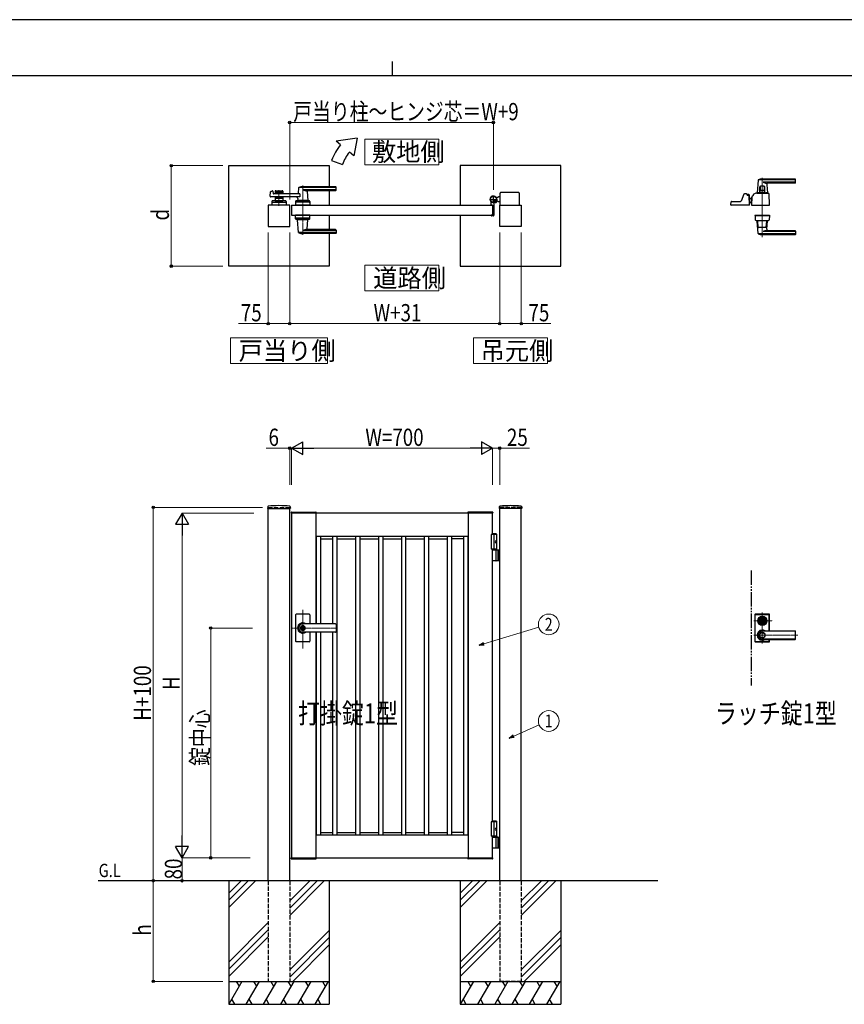
# Model space of a CAD drawing. Units: millimetres. Extents: x 0 to 8410, y 0 to 5940.
# Drawn here: x 2904 to 5775, y 2512 to 5940 of the extents above; entities that cross this region are included whole.
import ezdxf
from ezdxf.enums import TextEntityAlignment as Align

# ---------------------------------------------------------------- set-up
doc = ezdxf.new("R2010")
doc.units = ezdxf.units.MM
for name, pattern in [('YCENTER_1', [13, 10, -1, 1, -1]), ('YDIVIDE_1', [15, 10, -1, 1, -1, 1, -1]), ('YHIDDEN_1', [4, 3, -1])]:
    doc.linetypes.add(name, pattern=pattern)
for name, color, linetype, lineweight in [('FRONT_V1', 7, 'Continuous', 30), ('USER1', 3, 'Continuous', 13), ('YKK_12', 2, 'Continuous', 13), ('YKK_13', 4, 'Continuous', 30), ('YKK_A1', 4, 'Continuous', 30), ('YKK_D', 6, 'Continuous', 13), ('YKK_ZWAK', 7, 'Continuous', 30)]:
    doc.layers.add(name, color=color, linetype=linetype, lineweight=lineweight)
doc.styles.add('text-b', font='extslim2.shx', dxfattribs={"width": 0.8, "bigfont": 'extfont2.shx'})

msp = doc.modelspace()

# ---------------------------------------------------------------- linework, layer by layer
at = {"layer": 'FRONT_V1', "linetype": 'YDIVIDE_1', "ltscale": 5}
msp.add_line((5450, 4022.3), (5450, 3622.3), dxfattribs=at)
at = {"layer": 'USER1'}
for points in [[(4105.7, 5524.6), (4105.7, 5435.3), (4363.3, 5435.3), (4363.3, 5524.6), (4105.7, 5524.6)], [(4105.7, 5085.1), (4105.7, 4995.9), (4363.3, 4995.9), (4363.3, 5085.1), (4105.7, 5085.1)], [(3637.7, 4832), (3637.7, 4742.8), (3975.3, 4742.8), (3975.3, 4832), (3637.7, 4832)], [(4483.7, 4832), (4483.7, 4742.8), (4741.3, 4742.8), (4741.3, 4832), (4483.7, 4832)]]:
    msp.add_lwpolyline(points, dxfattribs=at)
at = {"layer": 'YKK_12', "linetype": 'YCENTER_1'}
for p, q in [((5489, 5390), (5489, 5183.3)), ((3889, 5362.5), (3889, 5191.5)), ((3806.5, 5347), (3806.5, 5292)), ((3889, 3750.7), (3889, 3885.5)), ((5489, 3768.8), (5489, 3875.8)), ((5460, 3847.3), (5525.1, 3847.3)), ((4010.3, 3822.3), (3850, 3822.3)), ((5460, 3797.3), (5613.1, 3797.3))]:
    msp.add_line(p, q, dxfattribs=at)
at = {"layer": 'YKK_13'}
for p, q in [((5475, 5381.4), (5471, 5337.4)), ((5604, 5382), (5475.3, 5382)), ((5604, 5385), (5489, 5385)), ((5605, 5373), (5605, 5384)), ((5480.5, 5338.5), (5480.5, 5358)), ((5482.1, 5358), (5482.1, 5345.5)), ((5495.5, 5360), (5482.5, 5360)), ((5604, 5374.4), (5492, 5374.4)), ((5495.9, 5358), (5495.9, 5345.5)), ((5497.5, 5338.5), (5497.5, 5358)), ((5504.5, 5365.6), (5507, 5337.4)), ((5603, 5371), (5509.5, 5371)), ((5425, 5332.3), (5415.5, 5308.8)), ((5434, 5333.5), (5426.9, 5333.5)), ((5436, 5330), (5436, 5331.5)), ((5436, 5331.5), (5436, 5330)), ((5438, 5329), (5438, 5331)), ((5442, 5331), (5438, 5331)), ((5442, 5329), (5438, 5329)), ((5440.9, 5328), (5438, 5328)), ((5442, 5327.7), (5442, 5329)), ((5444, 5295.1), (5442.9, 5326.1)), ((5444, 5296.3), (5444, 5329)), ((5444, 5318), (5452, 5318)), ((5452.6, 5322.7), (5452, 5295.1)), ((5452, 5322.5), (5452.6, 5322.5)), ((5452, 5297.5), (5452, 5322.5)), ((5458, 5327.5), (5457.6, 5327.5)), ((5458, 5327.5), (5458.1, 5329.3)), ((5458.1, 5329.3), (5458.1, 5331.1)), ((5458.1, 5329.3), (5458.1, 5329.5)), ((5470, 5336), (5508, 5336)), ((5476.8, 5337), (5471.3, 5337)), ((5473.5, 5337), (5473.5, 5336)), ((5473.5, 5337), (5474.2, 5337)), ((5476.5, 5336.7), (5476.5, 5336)), ((5476.8, 5337), (5501.2, 5337)), ((5497, 5338), (5481, 5338)), ((5495.4, 5345), (5482.6, 5345)), ((5483.4, 5338), (5483.4, 5337)), ((5494.6, 5338), (5494.6, 5337)), ((5506.7, 5337), (5501.2, 5337)), ((5501.5, 5336.7), (5501.5, 5336)), ((5503.8, 5337), (5504.5, 5337)), ((5504.5, 5337), (5504.5, 5336)), ((5514, 5295.1), (5512.7, 5333.4)), ((5380, 5295.1), (5380.4, 5305.6)), ((5443.5, 5294.5), (5380.5, 5294.5)), ((5382.4, 5307.5), (5413.7, 5307.5)), ((5444, 5296.3), (5444, 5296.3)), ((5451.3, 5302), (5452, 5302)), ((5451.8, 5302), (5452.2, 5302)), ((5452, 5297.5), (5452.1, 5297.5)), ((5452.5, 5294.5), (5513.5, 5294.5)), ((5463.5, 5259.5), (5463.5, 5258.5)), ((5463.5, 5259.5), (5514.5, 5259.5)), ((5463.5, 5258.5), (5514.5, 5258.5)), ((5464, 5258), (5464.5, 5243.8)), ((5513.5, 5258.5), (5464.5, 5258.5)), ((5514, 5258), (5513.5, 5243.8)), ((5514.5, 5259.5), (5514.5, 5258.5)), ((5470, 5240.5), (5508, 5240.5)), ((5475, 5195.2), (5471, 5239.2)), ((5472.9, 5239.5), (5471.3, 5239.5)), ((5474.9, 5217.5), (5473.2, 5238.7)), ((5502.1, 5216.5), (5475.9, 5216.5)), ((5503.1, 5217.5), (5504.9, 5238.7)), ((5504.5, 5211), (5507, 5239.2)), ((5506.7, 5239.5), (5505.1, 5239.5)), ((5604, 5194.6), (5475.3, 5194.6)), ((5604, 5191.5), (5489, 5191.5)), ((5604, 5202.2), (5492, 5202.2)), ((5603, 5205.5), (5509.5, 5205.5)), ((5605, 5203.5), (5605, 5192.5)), ((5463.5, 3868.8), (5463.5, 3775.8)), ((5464, 3776.3), (5464, 3868.3)), ((5464.6, 3777), (5464.6, 3867.7)), ((5512.5, 3870.8), (5465.5, 3870.8)), ((5466, 3870.3), (5512, 3870.3)), ((5466.6, 3869.7), (5511.4, 3869.7)), ((5478.3, 3849.8), (5478.4, 3849.8)), ((5482.3, 3848.8), (5484.8, 3848.8)), ((5482.3, 3845.8), (5482.3, 3848.8)), ((5482.3, 3845.8), (5484.8, 3845.8)), ((5484.9, 3846.4), (5484.9, 3848.3)), ((5485.2, 3848.6), (5485.8, 3848.6)), ((5485.2, 3846.1), (5485.8, 3846.1)), ((5485.9, 3848.6), (5486.1, 3848.7)), ((5485.9, 3846.1), (5486.1, 3845.9)), ((5486.1, 3848.7), (5487.2, 3848.7)), ((5486.1, 3845.9), (5487.2, 3845.9)), ((5487.2, 3848.7), (5487.3, 3848.2)), ((5487.2, 3845.9), (5487.3, 3846.3)), ((5487.4, 3846.3), (5487.3, 3846.3)), ((5487.5, 3848), (5487.7, 3848)), ((5488, 3847.2), (5487.7, 3846.5)), ((5488, 3848.4), (5487.9, 3848.1)), ((5488, 3848.4), (5489.1, 3848.4)), ((5488.1, 3847.3), (5488.4, 3847.3)), ((5488.5, 3847.2), (5488.6, 3846.5)), ((5490.1, 3846.3), (5488.9, 3846.3)), ((5489.5, 3847.5), (5489.4, 3848.1)), ((5489.9, 3847.4), (5489.7, 3847.4)), ((5490.1, 3847.5), (5490.3, 3848.2)), ((5490.1, 3846.3), (5490.1, 3846.5)), ((5490.5, 3846.6), (5490.3, 3846.6)), ((5490.6, 3848.4), (5490.8, 3848.4)), ((5490.9, 3845.9), (5490.7, 3846.5)), ((5490.9, 3848.7), (5490.8, 3848.4)), ((5491.9, 3848.7), (5490.9, 3848.7)), ((5491.9, 3845.9), (5490.9, 3845.9)), ((5492.1, 3848.6), (5491.9, 3848.7)), ((5492.1, 3846.1), (5491.9, 3845.9)), ((5492.9, 3848.6), (5492.2, 3848.6)), ((5492.9, 3846.1), (5492.2, 3846.1)), ((5493.2, 3846.4), (5493.2, 3848.3)), ((5493.3, 3848.8), (5495.7, 3848.8)), ((5493.3, 3845.8), (5495.7, 3845.8)), ((5495.7, 3845.8), (5495.7, 3848.8)), ((5499.8, 3849.8), (5499.6, 3849.8)), ((5499.8, 3844.8), (5499.6, 3844.8)), ((5513.4, 3812), (5513.4, 3867.7)), ((5514, 3812), (5514, 3868.3)), ((5514.5, 3812), (5514.5, 3868.8)), ((5489, 3812), (5603, 3812)), ((5603, 3811.3), (5489, 3811.3)), ((5605, 3784.6), (5605, 3810)), ((5465.5, 3773.8), (5512.5, 3773.8)), ((5466, 3774.3), (5512, 3774.3)), ((5466.6, 3775), (5511.4, 3775)), ((5603, 3783.3), (5489, 3783.3)), ((5489, 3782.6), (5603, 3782.6)), ((5513.4, 3777), (5513.4, 3782.6)), ((5514, 3776.3), (5514, 3782.6)), ((5514.5, 3775.8), (5514.5, 3782.6))]:
    msp.add_line(p, q, dxfattribs=at)
for centre, radius in [((5489, 3847.3), 16), ((5489, 3847.3), 14), ((5489, 3847.3), 11.1), ((5489, 3847.3), 10.9), ((5489, 3847.3), 9.93), ((5489, 3847.3), 8.4), ((5489, 3847.3), 8.3), ((5489, 3847.3), 4.3), ((5489, 3797.3), 9.6), ((5489, 3797.3), 9.15)]:
    msp.add_circle(centre, radius, dxfattribs=at)
for centre, radius, start, end in [((5476, 5381.4), 1, 113.3061, 174.9186), ((5489, 5351), 34, 90, 113.3061), ((5604, 5384), 1, 0, 90), ((5604, 5381), 1, 0, 90), ((5482.5, 5358), 2, 90, 180), ((5484.1, 5358), 2, 90, 180), ((5504.9, 5397.3), 26.3, 240.6998, 267.1831), ((5493.9, 5358), 2, 0, 90), ((5495.5, 5358), 2, 0, 90), ((5509.5, 5366), 5, 90, 185.0814), ((5603, 5373), 2, 270, 0), ((5604, 5375.4), 1, 270, 0), ((5426.9, 5331.5), 2, 90, 157.869), ((5434, 5331.5), 2, 0, 90), ((5434, 5331.5), 2, 0, 90), ((5438, 5330), 2, 181.2329, 270), ((5440.9, 5326), 2, 2, 90), ((5442, 5329), 2, 0, 90), ((5457.6, 5322.5), 5, 102.681, 178.7768), ((5456.1, 5329.4), 2, 282.681, 358), ((5460.1, 5331.1), 2, 123.7001, 178), ((5470, 5316.2), 19.8, 90, 123.7001), ((5471.3, 5337.3), 0.3, 174.9186, 270), ((5476.8, 5336.7), 0.3, 90, 180), ((5481, 5338.5), 0.5, 180, 270), ((5482.6, 5345.5), 0.5, 180, 270), ((5495.4, 5345.5), 0.5, 270, 0), ((5497, 5338.5), 0.5, 270, 0), ((5501.2, 5336.7), 0.3, 0, 90), ((5506.7, 5337.3), 0.3, 270, 5.0814), ((5508, 5328.8), 7.2, 59.4303, 90), ((5510.7, 5333.3), 2, 2, 59.4303), ((5380.5, 5295), 0.5, 178, 270), ((5382.4, 5305.5), 2, 90, 178), ((5413.7, 5309.5), 2, 270, 337.869), ((5443.5, 5295), 0.5, 270, 2), ((5475.7, 5345.4), 50, 230.6651, 238.701), ((5451.8, 5306), 4, 238.701, 270), ((5451.2, 5304), 2, 230.4713, 270), ((5452.5, 5295), 0.5, 178.7768, 270), ((5513.5, 5295), 0.5, 270, 2), ((5464.5, 5258), 0.5, 90, 182), ((5513.5, 5258), 0.5, 358, 90), ((5466.5, 5243.9), 2, 182, 227.8886), ((5470, 5247.7), 7.2, 227.8886, 270), ((5471.3, 5239.2), 0.3, 90, 185.0814), ((5471.2, 5238.5), 2, 4.9271, 90), ((5475.9, 5217.5), 1, 184.7636, 270), ((5502.1, 5217.5), 1, 270, 355.2364), ((5509.5, 5210.5), 5, 174.9186, 270), ((5506.9, 5238.5), 2, 90, 175.0729), ((5506.7, 5239.2), 0.3, 354.9186, 90), ((5508, 5247.7), 7.2, 270, 312.1114), ((5511.5, 5243.9), 2, 312.1114, 358), ((5476, 5195.2), 1, 185.0814, 246.6939), ((5489, 5225.5), 34, 246.6939, 270), ((5504.9, 5179.3), 26.3, 92.8169, 119.3002), ((5603, 5203.5), 2, 0, 90), ((5604, 5201.2), 1, 0, 90), ((5604, 5195.6), 1, 270, 0), ((5604, 5192.5), 1, 270, 0), ((5465.5, 3868.8), 2, 90, 180), ((5466, 3868.3), 2, 90, 180), ((5466.6, 3867.7), 2, 90, 180), ((5489, 3847.3), 5.65, 164.6041, 195.3959), ((5489, 3847.3), 4.5, 19.4712, 160.5288), ((5489, 3847.3), 4.5, 199.4712, 340.5288), ((5485.2, 3848.3), 0.3, 90, 180), ((5485.2, 3846.4), 0.3, 180, 270), ((5485.8, 3848.8), 0.2, 270, 305), ((5485.8, 3845.9), 0.2, 55, 90), ((5487.5, 3848.2), 0.2, 195, 270), ((5487.4, 3846.6), 0.3, 270, 338), ((5487.7, 3848.2), 0.2, 270, 340), ((5488.1, 3847.1), 0.15, 90, 158), ((5488.4, 3847.1), 0.15, 10, 90), ((5488.9, 3846.6), 0.3, 190, 270), ((5489.1, 3848.1), 0.3, 10, 90), ((5489.7, 3847.5), 0.15, 190, 270), ((5489.9, 3847.5), 0.15, 270, 338), ((5490.3, 3846.4), 0.2, 90, 160), ((5490.6, 3848.1), 0.3, 90, 158), ((5490.5, 3846.4), 0.2, 15, 90), ((5492.2, 3848.8), 0.2, 235, 270), ((5492.2, 3845.9), 0.2, 90, 125), ((5492.9, 3848.3), 0.3, 0, 90), ((5492.9, 3846.4), 0.3, 270, 0), ((5489, 3847.3), 5.65, 344.6041, 15.3959), ((5511.4, 3867.7), 2, 0, 90), ((5512, 3868.3), 2, 0, 90), ((5512.5, 3868.8), 2, 0, 90), ((5489, 3797.3), 18, 54.6423, 305.3577), ((5489, 3797.3), 14.7, 90, 270), ((5489, 3797.3), 14, 90, 270), ((5603, 3810), 2, 0, 90), ((5603, 3809.3), 2, 0, 90), ((5465.5, 3775.8), 2, 180, 270), ((5466, 3776.3), 2, 180, 270), ((5466.6, 3777), 2, 180, 270), ((5511.4, 3777), 2, 270, 0), ((5512, 3776.3), 2, 270, 0), ((5512.5, 3775.8), 2, 270, 0), ((5603, 3785.3), 2, 270, 0), ((5603, 3784.6), 2, 270, 0)]:
    msp.add_arc(centre, radius, start, end, dxfattribs=at)
at = {"layer": 'YKK_13', "linetype": 'YDIVIDE_1'}
msp.add_arc((5457.6, 5322.5), 5, 90, 102.681, dxfattribs=at)
at = {"layer": 'YKK_A1'}
for p, q in [((4078.9, 5527), (4005.7, 5517)), ((4078.9, 5527), (4067, 5465.6)), ((4021, 5504.2), (4005.7, 5517)), ((3989.7, 5450), (4027.3, 5436.4)), ((4067, 5465.6), (4051.6, 5478.5)), ((3631.5, 5432), (3981.5, 5432)), ((3631.5, 5082), (3631.5, 5432)), ((3981.5, 5432), (3981.5, 5358.5)), ((4787.5, 5432), (4437.5, 5432)), ((4437.5, 5432), (4437.5, 5294.5)), ((4787.5, 5082), (4787.5, 5432)), ((3875, 5354.9), (3873.3, 5335.9)), ((4004, 5355.5), (3875.2, 5355.5)), ((4004, 5358.5), (3889, 5358.5)), ((4004, 5347.9), (3889, 5347.9)), ((4005, 5346.5), (4005, 5357.5)), ((3776.2, 5325.2), (3777.4, 5340.6)), ((3878.6, 5323), (3778.2, 5323)), ((3778.9, 5342.4), (3784.3, 5343.8)), ((3785.6, 5342.8), (3786, 5335)), ((3878.6, 5334), (3787, 5334)), ((3793, 5342.5), (3793, 5334)), ((3820, 5339.5), (3793, 5339.5)), ((3793, 5323), (3793, 5309.5)), ((3820, 5317.5), (3793, 5317.5)), ((3795, 5344.5), (3818, 5344.5)), ((3804.1, 5335.5), (3795, 5335.5)), ((3804.1, 5321.5), (3795, 5321.5)), ((3806.2, 5337.2), (3804.8, 5335.8)), ((3806.2, 5319.9), (3804.8, 5321.3)), ((3806.9, 5337.2), (3808.2, 5335.8)), ((3806.9, 5319.9), (3808.2, 5321.3)), ((3818, 5335.5), (3808.9, 5335.5)), ((3818, 5321.5), (3808.9, 5321.5)), ((3820, 5342.5), (3820, 5334)), ((3820, 5323), (3820, 5309.5)), ((3871.6, 5317.6), (3871, 5310.9)), ((3878.6, 5334), (3878.6, 5323)), ((4003, 5344.5), (3904, 5344.5)), ((3904.2, 5342.4), (3907, 5310.9)), ((3981.5, 5344.5), (3981.5, 5294.5)), ((4568.5, 5320.5), (4562.8, 5320.5)), ((4568.5, 5320.5), (4571, 5323)), ((4576, 5323), (4571, 5323)), ((4576, 5294.5), (4576, 5336)), ((4641, 5338), (4578, 5338)), ((4643, 5336), (4643, 5294.5)), ((3844, 5294.5), (3769, 5294.5)), ((3769, 5294.5), (3769, 5219.5)), ((3782, 5307.6), (3781.5, 5294.5)), ((3831.5, 5294.5), (3781.5, 5294.5)), ((3783.8, 5304.5), (3829.3, 5304.5)), ((3829.1, 5309.5), (3784, 5309.5)), ((3793, 5309.5), (3820, 5309.5)), ((3802, 5306.7), (3802, 5309.5)), ((3802, 5306.7), (3811, 5306.7)), ((3802, 5306.7), (3811, 5306.7)), ((3811, 5306.7), (3811, 5309.5)), ((3831.1, 5307.6), (3831.5, 5294.5)), ((3844, 5219.5), (3844, 5294.5)), ((3850, 5294.5), (3850, 5259.5)), ((3850, 5294.5), (4550, 5294.5)), ((3864.5, 5307.6), (3864, 5294.5)), ((3914, 5294.5), (3864, 5294.5)), ((3911.8, 5304.5), (3866.3, 5304.5)), ((3911.6, 5309.5), (3866.5, 5309.5)), ((3907, 5310.5), (3871, 5310.5)), ((3871, 5309.5), (3871, 5310.5)), ((3906.7, 5310.5), (3871.3, 5310.5)), ((3874, 5310.5), (3871.9, 5310.5)), ((3884.3, 5294.5), (3893.8, 5294.5)), ((3884.5, 5306.7), (3884.5, 5309.5)), ((3884.5, 5306.7), (3893.5, 5306.7)), ((3893.5, 5306.7), (3893.5, 5309.5)), ((3906.7, 5310.5), (3904, 5310.5)), ((3907, 5309.5), (3907, 5310.5)), ((3913.6, 5307.6), (3914, 5294.5)), ((4545, 5295.3), (4545, 5304.4)), ((4549.7, 5294.8), (4545.5, 5294.8)), ((4550, 5294.5), (4550, 5259.5)), ((4550, 5294.5), (4550, 5259.5)), ((4555, 5299.6), (4555, 5259)), ((4559.7, 5305), (4558.7, 5303.9)), ((4558.7, 5303.9), (4559.9, 5303.2)), ((4558.9, 5305.8), (4559.7, 5305)), ((4559.4, 5306.2), (4560.2, 5305.5)), ((4559.7, 5305), (4562.6, 5307.8)), ((4561.3, 5308.1), (4562.1, 5307.4)), ((4562.6, 5307.8), (4561.7, 5308.7)), ((4562.6, 5307.8), (4563.6, 5308.9)), ((4563.6, 5308.9), (4564.4, 5307.6)), ((4568.5, 5308.5), (4563.8, 5308.5)), ((4568.5, 5308.5), (4571, 5306)), ((4576, 5306), (4571, 5306)), ((4575, 5219.5), (4575, 5294.5)), ((4575, 5294.5), (4650, 5294.5)), ((4650, 5294.5), (4650, 5219.5)), ((3850, 5259.5), (4550, 5259.5)), ((3864.5, 5246.5), (3864, 5259.5)), ((3914, 5259.5), (3864, 5259.5)), ((3911.8, 5249.5), (3866.3, 5249.5)), ((3911.6, 5244.5), (3866.5, 5244.5)), ((3871, 5244.5), (3871, 5243.5)), ((3907, 5244.5), (3907, 5243.5)), ((3913.6, 5246.5), (3914, 5259.5)), ((3981.5, 5259.5), (3981.5, 5209.5)), ((4437.5, 5259.5), (4437.5, 5082)), ((4545, 5258.7), (4545, 5258)), ((4549.7, 5259.2), (4545.5, 5259.2)), ((4553, 5257), (4546, 5257)), ((3769, 5219.5), (3844, 5219.5)), ((3907, 5243.5), (3871, 5243.5)), ((3875, 5199.2), (3871.1, 5243.2)), ((3904.2, 5211.7), (3907, 5243.2)), ((4650, 5219.5), (4575, 5219.5)), ((4004, 5198.6), (3875.2, 5198.6)), ((4004, 5206.2), (3889, 5206.2)), ((4004, 5195.5), (3889, 5195.5)), ((4003, 5209.5), (3904, 5209.5)), ((3981.5, 5195.5), (3981.5, 5082)), ((4005, 5207.5), (4005, 5196.5)), ((3981.5, 5082), (3631.5, 5082)), ((4437.5, 5082), (4787.5, 5082)), ((3767.2, 4244.2), (3766.9, 4239.4)), ((3767.4, 4238.8), (3845.6, 4238.8)), ((3769, 2942.3), (3769, 4238.8)), ((3844, 2942.3), (3844, 4238.8)), ((3845.9, 4244.2), (3846.1, 4239.4)), ((3849, 4224.8), (3849, 4222.8)), ((4550.5, 4222.3), (3849.5, 4222.3)), ((3850, 4225.8), (3935, 4225.8)), ((3850, 4222.3), (3850, 3022.3)), ((3935, 4222.3), (3935, 3836.8)), ((3936, 4222.3), (3936, 4224.8)), ((4464, 4222.3), (4464, 4224.8)), ((4550, 4225.8), (4465, 4225.8)), ((4465, 4222.3), (4465, 3022.3)), ((4550, 4147.3), (4550, 4222.3)), ((4551, 4224.8), (4551, 4222.8)), ((4573.2, 4244.2), (4572.9, 4239.4)), ((4651.6, 4238.8), (4573.4, 4238.8)), ((4575, 2942.3), (4575, 4238.8)), ((4650, 2942.3), (4650, 4238.8)), ((4651.9, 4244.2), (4652.1, 4239.4)), ((4562.5, 4150.3), (4550, 4150.3)), ((4564.5, 4148.3), (4550, 4148.3)), ((4562.5, 4150.3), (4564.5, 4148.3)), ((4564.5, 4094.3), (4564.5, 4148.3)), ((3935, 4142.3), (4465, 4142.3)), ((3935, 4133.2), (3936, 4133.2)), ((3936, 4142.3), (3936, 3836.8)), ((3950.8, 4142.3), (3950.8, 3836.8)), ((3950.8, 4133.2), (3992.5, 4133.2)), ((3992.5, 4142.3), (3992.5, 3836.8)), ((4007.5, 4142.3), (4007.5, 3102.3)), ((4007.5, 4133.2), (4072.5, 4133.2)), ((4072.5, 4142.3), (4072.5, 3102.3)), ((4087.5, 4142.3), (4087.5, 3102.3)), ((4087.5, 4133.2), (4152.5, 4133.2)), ((4152.5, 4142.3), (4152.5, 3102.3)), ((4167.5, 4142.3), (4167.5, 3102.3)), ((4167.5, 4133.2), (4232.5, 4133.2)), ((4232.5, 4142.3), (4232.5, 3102.3)), ((4247.5, 4142.3), (4247.5, 3102.3)), ((4247.5, 4133.2), (4312.5, 4133.2)), ((4312.5, 4142.3), (4312.5, 3102.3)), ((4327.5, 4142.3), (4327.5, 3102.3)), ((4327.5, 4133.2), (4392.5, 4133.2)), ((4392.5, 4142.3), (4392.5, 3102.3)), ((4407.5, 4142.3), (4407.5, 3102.3)), ((4449.2, 4133.2), (4407.5, 4133.2)), ((4449.2, 4142.3), (4449.2, 3102.3)), ((4464, 4142.3), (4464, 3102.3)), ((4465, 4133.2), (4464, 4133.2)), ((4564.5, 4147.3), (4545, 4147.3)), ((4545, 4147.3), (4545, 4097.3)), ((4555, 4147.3), (4555, 4097.3)), ((4562.2, 4122.7), (4562.8, 4122.7)), ((4562.2, 4121.9), (4562.8, 4121.9)), ((4563.2, 4124.4), (4563.8, 4124.4)), ((4563.2, 4120.2), (4563.8, 4120.2)), ((4564.5, 4097.3), (4545, 4097.3)), ((4550, 3147.3), (4550, 4097.3)), ((4550, 4094.3), (4575, 4094.3)), ((4562.8, 4057.8), (4562.8, 4092.8)), ((4568.5, 4094.3), (4568.5, 4056.3)), ((4571, 4094.3), (4571, 4056.3)), ((4575, 4056.3), (4550, 4056.3)), ((3864, 3868.3), (3864, 3822.3)), ((3912, 3870.3), (3866, 3870.3)), ((3914, 3868.3), (3914, 3836.8)), ((3864, 3822.3), (3864, 3776.3)), ((3888.1, 3826.9), (3888.1, 3823.8)), ((3888.1, 3826.9), (3889.9, 3826.9)), ((3889.4, 3823), (3888.1, 3823.8)), ((3889.4, 3821.6), (3888.1, 3820.8)), ((3888.1, 3820.8), (3888.1, 3817.8)), ((3888.1, 3817.8), (3889.9, 3817.8)), ((4003, 3836.8), (3889, 3836.8)), ((4003, 3836.3), (3889, 3836.3)), ((3890, 3830.5), (3889, 3830.5)), ((3890, 3814.1), (3889, 3814.1)), ((4003, 3808.3), (3889, 3808.3)), ((4003, 3807.8), (3889, 3807.8)), ((3889.9, 3826.9), (3889.9, 3824.3)), ((3889.9, 3820.4), (3889.9, 3817.8)), ((3891.7, 3823.3), (3890.1, 3824)), ((3890.1, 3820.7), (3891.7, 3821.3)), ((3891.7, 3823.3), (3891.7, 3821.3)), ((3914, 3807.8), (3914, 3776.3)), ((3935, 3807.8), (3935, 3022.3)), ((3936, 3807.8), (3936, 3102.3)), ((3950.8, 3807.8), (3950.8, 3102.3)), ((3992.5, 3807.8), (3992.5, 3102.3)), ((4005, 3834.8), (4005, 3809.8)), ((3912, 3774.3), (3866, 3774.3)), ((4564.5, 3147.3), (4545, 3147.3)), ((4545, 3147.3), (4545, 3097.3)), ((4562.5, 3150.3), (4550, 3150.3)), ((4564.5, 3148.3), (4550, 3148.3)), ((4555, 3147.3), (4555, 3097.3)), ((4562.2, 3122.7), (4562.8, 3122.7)), ((4562.2, 3121.9), (4562.8, 3121.9)), ((4562.5, 3150.3), (4564.5, 3148.3)), ((4563.2, 3124.4), (4563.8, 3124.4)), ((4563.2, 3120.2), (4563.8, 3120.2)), ((4564.5, 3097.3), (4564.5, 3148.3)), ((3935, 3110.8), (3936, 3110.8)), ((3935, 3102.3), (4465, 3102.3)), ((3950.8, 3110.8), (3992.5, 3110.8)), ((4007.5, 3110.8), (4072.5, 3110.8)), ((4087.5, 3110.8), (4152.5, 3110.8)), ((4167.5, 3110.8), (4232.5, 3110.8)), ((4247.5, 3110.8), (4312.5, 3110.8)), ((4327.5, 3110.8), (4392.5, 3110.8)), ((4449.2, 3110.8), (4407.5, 3110.8)), ((4465, 3110.8), (4464, 3110.8)), ((4564.5, 3097.3), (4545, 3097.3)), ((4564.5, 3097.3), (4550, 3097.3)), ((4550, 3022.3), (4550, 3097.3)), ((4564.5, 3094.3), (4550, 3094.3)), ((4550, 3094.3), (4575, 3094.3)), ((4562.8, 3057.8), (4562.8, 3092.8)), ((4564.5, 3097.3), (4564.5, 3094.3)), ((4568.5, 3094.3), (4568.5, 3056.3)), ((4571, 3094.3), (4571, 3056.3)), ((4575, 3056.3), (4550, 3056.3)), ((3849, 3019.8), (3849, 3021.8)), ((3849.5, 3022.3), (4550.5, 3022.3)), ((3850, 3018.8), (3935, 3018.8)), ((3936, 3022.3), (3936, 3019.8)), ((4464, 3022.3), (4464, 3019.8)), ((4550, 3018.8), (4465, 3018.8)), ((4551, 3019.8), (4551, 3021.8)), ((5125, 2942.3), (3176.5, 2942.3)), ((3631.5, 2942.3), (3631.5, 2512.3)), ((3674.3, 2942.3), (3631.5, 2899.5)), ((3699.3, 2942.3), (3631.5, 2874.5)), ((3724.3, 2942.3), (3631.5, 2849.5)), ((3914.3, 2942.3), (3844, 2872)), ((3939.3, 2942.3), (3844, 2847)), ((3964.3, 2942.3), (3844, 2822)), ((3981.5, 2942.3), (3981.5, 2512.3)), ((4437.5, 2942.3), (4437.5, 2512.3)), ((4480.3, 2942.3), (4437.5, 2899.5)), ((4505.3, 2942.3), (4437.5, 2874.5)), ((4530.3, 2942.3), (4437.5, 2849.5)), ((4720.3, 2942.3), (4650, 2872)), ((4745.3, 2942.3), (4650, 2847)), ((4770.3, 2942.3), (4650, 2822)), ((4787.5, 2942.3), (4787.5, 2512.3)), ((3769, 2797), (3631.5, 2659.5)), ((4575, 2797), (4437.5, 2659.5)), ((3769, 2772), (3631.5, 2634.5)), ((3631.5, 2609.5), (3769, 2747)), ((3844, 2632), (3981.5, 2769.5)), ((3981.5, 2744.5), (3844, 2607)), ((4575, 2772), (4437.5, 2634.5)), ((4437.5, 2609.5), (4575, 2747)), ((4650, 2632), (4787.5, 2769.5)), ((4787.5, 2744.5), (4650, 2607)), ((3981.5, 2719.5), (3854.3, 2592.3)), ((4787.5, 2719.5), (4660.3, 2592.3)), ((3631.5, 2592.3), (3981.5, 2592.3)), ((3677.7, 2592.3), (3631.5, 2512.3)), ((3657.7, 2592.3), (3667.7, 2575)), ((3737.7, 2592.3), (3691.5, 2512.3)), ((3717.7, 2592.3), (3727.7, 2575)), ((3797.7, 2592.3), (3751.5, 2512.3)), ((3777.7, 2592.3), (3787.7, 2575)), ((3857.7, 2592.3), (3811.5, 2512.3)), ((3837.7, 2592.3), (3847.7, 2575)), ((3917.7, 2592.3), (3871.5, 2512.3)), ((3897.7, 2592.3), (3907.7, 2575)), ((3977.7, 2592.3), (3931.5, 2512.3)), ((3957.7, 2592.3), (3967.7, 2575)), ((4437.5, 2592.3), (4787.5, 2592.3)), ((4483.7, 2592.3), (4437.5, 2512.3)), ((4463.7, 2592.3), (4473.7, 2575)), ((4543.7, 2592.3), (4497.5, 2512.3)), ((4523.7, 2592.3), (4533.7, 2575)), ((4603.7, 2592.3), (4557.5, 2512.3)), ((4583.7, 2592.3), (4593.7, 2575)), ((4663.7, 2592.3), (4617.5, 2512.3)), ((4643.7, 2592.3), (4653.7, 2575)), ((4723.7, 2592.3), (4677.5, 2512.3)), ((4703.7, 2592.3), (4713.7, 2575)), ((4783.7, 2592.3), (4737.5, 2512.3)), ((4763.7, 2592.3), (4773.7, 2575)), ((3631.5, 2512.3), (3981.5, 2512.3)), ((3641.5, 2529.7), (3651.5, 2512.3)), ((3701.5, 2529.7), (3711.5, 2512.3)), ((3761.5, 2529.7), (3771.5, 2512.3)), ((3821.5, 2529.7), (3831.5, 2512.3)), ((3881.5, 2529.7), (3891.5, 2512.3)), ((3941.5, 2529.7), (3951.5, 2512.3)), ((4437.5, 2512.3), (4787.5, 2512.3)), ((4447.5, 2529.7), (4457.5, 2512.3)), ((4507.5, 2529.7), (4517.5, 2512.3)), ((4567.5, 2529.7), (4577.5, 2512.3)), ((4627.5, 2529.7), (4637.5, 2512.3)), ((4687.5, 2529.7), (4697.5, 2512.3)), ((4747.5, 2529.7), (4757.5, 2512.3))]:
    msp.add_line(p, q, dxfattribs=at)
at = {"layer": 'YKK_A1', "linetype": 'YCENTER_1'}
for p, q in [((4540, 5314.5), (4566, 5314.5)), ((4553, 5301.5), (4553, 5327.5)), ((4564.6, 5303), (4554.5, 5313.1))]:
    msp.add_line(p, q, dxfattribs=at)
at = {"layer": 'YKK_A1', "linetype": 'YHIDDEN_1'}
for p, q in [((4558.3, 5312.1), (4555.5, 5309.2)), ((4555.5, 5309.2), (4558.9, 5305.8)), ((4556, 5309.7), (4559.4, 5306.2)), ((4557.9, 5311.6), (4561.3, 5308.1)), ((4561.7, 5308.7), (4558.3, 5312.1)), ((4560.6, 5305.3), (4561, 5306.6)), ((4561.3, 5303.3), (4560.6, 5305.3)), ((4562.3, 5306.9), (4561, 5306.6)), ((4564.3, 5306.2), (4562.3, 5306.9))]:
    msp.add_line(p, q, dxfattribs=at)
at = {"layer": 'YKK_A1', "linetype": 'YHIDDEN_1', "ltscale": 5}
for p, q in [((3769, 4242.3), (3844, 4242.3)), ((3769, 4242.3), (3769, 4238.8)), ((3844, 4242.3), (3844, 4238.8)), ((4650, 4242.3), (4575, 4242.3)), ((4575, 4242.3), (4575, 4238.8)), ((4650, 4242.3), (4650, 4238.8)), ((3769, 2942.3), (3769, 2592.3)), ((3844, 2942.3), (3844, 2592.3)), ((4575, 2942.3), (4575, 2592.3)), ((4650, 2942.3), (4650, 2592.3)), ((3769, 2592.3), (3844, 2592.3)), ((4650, 2592.3), (4575, 2592.3))]:
    msp.add_line(p, q, dxfattribs=at)
at = {"layer": 'YKK_A1'}
for centre, radius in [((4553, 5314.5), 11.5), ((4553, 5314.5), 10.3), ((3889, 3822.3), 6.6)]:
    msp.add_circle(centre, radius, dxfattribs=at)
for centre, radius, start, end in [((4158.9, 5388.5), 180, 140, 160), ((4158.9, 5388.5), 140, 140, 160), ((3876, 5354.9), 1, 113.3061, 174.9186), ((3889, 5324.5), 34, 90, 113.3061), ((3902.8, 5374.5), 30, 242.6388, 272.2709), ((4004, 5357.5), 1, 0, 90), ((4004, 5354.5), 1, 0, 90), ((4004, 5348.9), 1, 270, 0), ((3778.2, 5325), 2, 175.4945, 270), ((3779.4, 5340.5), 2, 104.0362, 175.4945), ((3784.6, 5342.8), 1, 2.8624, 104.0362), ((3787, 5335), 1, 182.8624, 270), ((3795, 5342.5), 2, 90, 180), ((3795, 5337.5), 2, 180, 270), ((3795, 5319.5), 2, 90, 180), ((3804.1, 5336.5), 1, 270, 315), ((3804.1, 5320.5), 1, 45, 90), ((3806.5, 5336.8), 0.5, 45, 135), ((3806.5, 5320.3), 0.5, 225, 315), ((3808.9, 5336.5), 1, 225, 270), ((3808.9, 5320.5), 1, 90, 135), ((3818, 5342.5), 2, 0, 90), ((3818, 5337.5), 2, 270, 0), ((3818, 5319.5), 2, 0, 90), ((3866.7, 5318), 5, 354.9186, 90), ((3871.3, 5336), 2, 270, 354.9186), ((3906.2, 5342.5), 2, 90, 185.0814), ((4003, 5346.5), 2, 270, 0), ((4553, 5314.5), 11.5, 295.1028, 218.0123), ((4578, 5336), 2, 90, 180), ((4641, 5336), 2, 0, 90), ((3783.8, 5302.5), 2, 90, 178.0908), ((3784, 5307.5), 2, 90, 178.0908), ((3806.5, 5297.1), 10.6, 64.9038, 115.0962), ((3829.1, 5307.5), 2, 1.9092, 90), ((3829.3, 5302.5), 2, 1.9092, 90), ((3866.3, 5302.5), 2, 90, 178.0908), ((3866.5, 5307.5), 2, 90, 178.0908), ((3871.3, 5310.8), 0.3, 174.9186, 270), ((3889, 5297.1), 10.6, 64.9038, 115.0962), ((3906.7, 5310.8), 0.3, 270, 5.0814), ((3911.6, 5307.5), 2, 1.9092, 90), ((3911.8, 5302.5), 2, 1.9092, 90), ((4540, 5304.4), 5, 0, 38.0123), ((4545.5, 5295.3), 0.5, 180, 270), ((4549.7, 5294.5), 0.3, 0, 90), ((4560, 5299.6), 5, 115.1028, 180), ((4560.6, 5304.3), 1.3, 240, 300.9647), ((4556.6, 5310.9), 9, 300.9647, 329.0353), ((4563.2, 5307), 1.3, 329.0353, 30), ((3866.3, 5251.5), 2, 181.9092, 270), ((3866.5, 5246.5), 2, 181.9092, 270), ((3911.6, 5246.5), 2, 270, 358.0908), ((3911.8, 5251.5), 2, 270, 358.0908), ((4545.5, 5258.7), 0.5, 90, 180), ((4546, 5258), 1, 180, 270), ((4549.7, 5259.5), 0.3, 270, 0), ((4553, 5259), 2, 270, 0), ((3871.4, 5243.2), 0.3, 90, 185.0814), ((3906.2, 5211.5), 2, 174.9186, 270), ((3906.7, 5243.2), 0.3, 354.9186, 90), ((3876, 5199.2), 1, 185.0814, 246.6939), ((3889, 5229.5), 34, 246.6939, 270), ((3902.8, 5179.6), 30, 87.7291, 117.3612), ((4003, 5207.5), 2, 0, 90), ((4004, 5205.2), 1, 0, 90), ((4004, 5199.6), 1, 270, 0), ((4004, 5196.5), 1, 270, 0), ((3767.4, 4239.3), 0.5, 177, 270), ((3769.2, 4244.1), 2, 96.7445, 177), ((3806.5, 3928.3), 320, 83.2555, 96.7445), ((3843.9, 4244.1), 2, 3, 83.2555), ((3845.6, 4239.3), 0.5, 270, 3), ((3850, 4224.8), 1, 90, 180), ((3849.5, 4222.8), 0.5, 180, 270), ((3935, 4224.8), 1, 360, 90), ((4465, 4224.8), 1, 90, 180), ((4550, 4224.8), 1, 360, 90), ((4550.5, 4222.8), 0.5, 270, 360), ((4573.4, 4239.3), 0.5, 177, 270), ((4575.2, 4244.1), 2, 96.7445, 177), ((4612.5, 3928.3), 320, 83.2555, 96.7445), ((4649.9, 4244.1), 2, 3, 83.2555), ((4651.6, 4239.3), 0.5, 270, 3), ((4561.3, 4092.8), 1.5, 0, 90), ((4561.3, 4057.8), 1.5, 270, 0), ((3866, 3868.3), 2, 90, 180), ((3889, 3822.3), 18, 53.6639, 180.0037), ((3912, 3868.3), 2, 0, 90), ((3889, 3822.3), 18, 180.0037, 306.3361), ((3889, 3822.3), 14, 90, 270), ((3889, 3822.3), 8.2, 90, 270), ((3889, 3822.3), 4, 103.0029, 256.9971), ((3889, 3822.3), 2, 116.7437, 243.2563), ((3889, 3822.3), 0.8, 301.8213, 58.1787), ((3889, 3822.3), 4, 283.0029, 76.9971), ((3890.2, 3824.3), 0.3, 180, 247.3801), ((3890.2, 3820.4), 0.3, 112.6199, 180), ((3890, 3822.3), 8.2, 270, 90), ((4003, 3834.8), 2, 0, 90), ((4003, 3834.3), 2, 0, 90), ((4003, 3810.3), 2, 270, 0), ((4003, 3809.8), 2, 270, 0), ((3866, 3776.3), 2, 180, 270), ((3912, 3776.3), 2, 270, 0), ((4561.3, 3092.8), 1.5, 0, 90), ((4561.3, 3057.8), 1.5, 270, 0), ((3849.5, 3021.8), 0.5, 90, 180), ((3850, 3019.8), 1, 180, 270), ((3935, 3019.8), 1, 270, 360), ((4465, 3019.8), 1, 180, 270), ((4550, 3019.8), 1, 270, 360), ((4550.5, 3021.8), 0.5, 360, 90)]:
    msp.add_arc(centre, radius, start, end, dxfattribs=at)
at = {"layer": 'YKK_A1', "extrusion": (0, 0, -1)}
for centre in [(4561.9, 4122.3), (4561.9, 3122.3)]:
    msp.add_ellipse(centre, major_axis=(0, -3.5), ratio=0.707107, dxfattribs=at)
for centre, start_param, end_param in [((4555.8, 4122.3), 1.524113, 1.61748), ((4557, 4122.3), 1.335292, 1.430335), ((4557, 4122.3), 1.711258, 1.806301), ((4557.6, 4122.3), 1.335292, 1.430335), ((4557.6, 4122.3), 1.711258, 1.806301), ((4555.8, 3122.3), 1.524113, 1.61748), ((4557, 3122.3), 1.335292, 1.430335), ((4557, 3122.3), 1.711258, 1.806301), ((4557.6, 3122.3), 1.335292, 1.430335), ((4557.6, 3122.3), 1.711258, 1.806301)]:
    msp.add_ellipse(centre, major_axis=(0, 9), ratio=0.707107, start_param=start_param, end_param=end_param, dxfattribs=at)
at = {"layer": 'YKK_A1'}
for points, knots in [([(4562.8, 4122.7), (4562.8, 4122.8), (4562.9, 4122.8), (4563, 4122.8), (4563.1, 4122.9), (4563.2, 4123), (4563.3, 4123.1), (4563.3, 4123.3), (4563.3, 4123.4), (4563.3, 4123.5), (4563.3, 4123.6)], [0, 0, 0, 0, 0.116458, 0.236113, 0.362305, 0.496955, 0.64059, 0.792617, 0.951605, 1.115527, 1.115527, 1.115527, 1.115527]), ([(4563.3, 4121.1), (4563.3, 4121.1), (4563.3, 4121.2), (4563.3, 4121.4), (4563.3, 4121.5), (4563.2, 4121.7), (4563.1, 4121.8), (4563, 4121.8), (4562.9, 4121.9), (4562.8, 4121.9), (4562.8, 4121.9)], [0, 0, 0, 0, 0.163922, 0.32291, 0.474935, 0.618569, 0.753217, 0.879409, 0.999064, 1.115521, 1.115521, 1.115521, 1.115521]), ([(4563.9, 4123.6), (4563.9, 4123.5), (4564, 4123.4), (4564, 4123.3), (4564.1, 4123.1), (4564.1, 4123), (4564.2, 4122.9), (4564.3, 4122.9), (4564.3, 4122.8)], [0, 0, 0, 0, 0.1660377, 0.3303258, 0.4893576, 0.640337, 0.7815789, 0.8599587, 0.8599587, 0.8599587, 0.8599587]), ([(4564.3, 4121.8), (4564.3, 4121.8), (4564.2, 4121.8), (4564.1, 4121.7), (4564.1, 4121.5), (4564, 4121.4), (4564, 4121.2), (4563.9, 4121.1), (4563.9, 4121.1)], [0, 0, 0, 0, 0.0783682, 0.2196115, 0.3705927, 0.529626, 0.6939153, 0.8599535, 0.8599535, 0.8599535, 0.8599535]), ([(4562.8, 3122.7), (4562.8, 3122.8), (4562.9, 3122.8), (4563, 3122.8), (4563.1, 3122.9), (4563.2, 3123), (4563.3, 3123.1), (4563.3, 3123.3), (4563.3, 3123.4), (4563.3, 3123.5), (4563.3, 3123.6)], [0, 0, 0, 0, 0.116458, 0.236113, 0.362305, 0.496955, 0.64059, 0.792617, 0.951605, 1.115527, 1.115527, 1.115527, 1.115527]), ([(4563.3, 3121.1), (4563.3, 3121.1), (4563.3, 3121.2), (4563.3, 3121.4), (4563.3, 3121.5), (4563.2, 3121.7), (4563.1, 3121.8), (4563, 3121.8), (4562.9, 3121.9), (4562.8, 3121.9), (4562.8, 3121.9)], [0, 0, 0, 0, 0.163922, 0.32291, 0.474935, 0.618569, 0.753217, 0.879409, 0.999064, 1.115521, 1.115521, 1.115521, 1.115521]), ([(4563.9, 3123.6), (4563.9, 3123.5), (4564, 3123.4), (4564, 3123.3), (4564.1, 3123.1), (4564.1, 3123), (4564.2, 3122.9), (4564.3, 3122.9), (4564.3, 3122.8)], [0, 0, 0, 0, 0.1660377, 0.3303258, 0.4893576, 0.640337, 0.7815789, 0.8599587, 0.8599587, 0.8599587, 0.8599587]), ([(4564.3, 3121.8), (4564.3, 3121.8), (4564.2, 3121.8), (4564.1, 3121.7), (4564.1, 3121.5), (4564, 3121.4), (4564, 3121.2), (4563.9, 3121.1), (4563.9, 3121.1)], [0, 0, 0, 0, 0.0783682, 0.2196115, 0.3705927, 0.529626, 0.6939153, 0.8599535, 0.8599535, 0.8599535, 0.8599535])]:
    msp.add_open_spline(points, degree=3, knots=knots, dxfattribs=at)
at = {"layer": 'YKK_D'}
for p, q in [((3844, 5314.5), (3844, 5583)), ((3844, 5582), (4553, 5582)), ((4553, 5347.5), (4553, 5583)), ((3611.5, 5432), (3430.5, 5432)), ((3431.5, 5432), (3431.5, 5082)), ((3769, 5199.5), (3769, 4881)), ((3844, 5199.5), (3844, 4881)), ((3844, 5199.5), (3844, 4881)), ((4575, 5199.5), (4575, 4881)), ((4575, 5199.5), (4575, 4881)), ((4650, 5199.5), (4650, 4881)), ((3611.5, 5082), (3430.5, 5082)), ((3769, 4882), (3665.6, 4882)), ((3844, 4882), (3769, 4882)), ((3844, 4882), (4575, 4882)), ((4575, 4882), (4650, 4882)), ((4650, 4882), (4753.4, 4882)), ((3844, 4448.3), (3762, 4448.3)), ((3844, 4320.4), (3844, 4449.3)), ((3850, 4448.3), (3844, 4448.3)), ((3850, 4320.4), (3850, 4449.3)), ((3850, 4320.4), (3850, 4449.3)), ((3850, 4448.3), (3867, 4448.3)), ((3895, 4448.3), (4505, 4448.3)), ((4550, 4320.4), (4550, 4449.3)), ((4550, 4320.4), (4550, 4449.3)), ((4550, 4448.3), (4575, 4448.3)), ((4575, 4320.4), (4575, 4449.3)), ((4575, 4448.3), (4678.4, 4448.3)), ((3749, 4242.3), (3368, 4242.3)), ((3369, 4242.3), (3369, 2942.3)), ((3719, 4222.3), (3468, 4222.3)), ((3469, 4177.3), (3469, 3067.3)), ((3713.9, 3822.3), (3568, 3822.3)), ((3569, 3822.3), (3569, 3022.3)), ((4519.6, 3767.2), (4711, 3824.7)), ((4623.8, 3445.7), (4711.9, 3485.6)), ((3706.5, 3022.3), (3468, 3022.3)), ((3706.5, 3022.3), (3468, 3022.3)), ((3469, 3022.3), (3469, 2942.3)), ((3706.5, 3022.3), (3568, 3022.3)), ((3611.5, 2942.3), (3368, 2942.3)), ((3619.4, 2942.3), (3368, 2942.3)), ((3369, 2592.3), (3369, 2942.3)), ((3489, 2942.3), (3470, 2942.3)), ((3611.5, 2592.3), (3368, 2592.3))]:
    msp.add_line(p, q, dxfattribs=at)
at = {"layer": 'YKK_D', "lineweight": -2}
for p, q in [((3850, 4448.3), (3889, 4470.8)), ((3889, 4425.8), (3889, 4470.8)), ((4550, 4448.3), (4511, 4470.8)), ((4511, 4470.8), (4511, 4425.8)), ((3850, 4448.3), (3889, 4425.8)), ((3850, 4448.3), (3928, 4448.3)), ((4550, 4448.3), (4472.1, 4448.3)), ((4550, 4448.3), (4511, 4425.8)), ((3469, 4222.3), (3446.5, 4183.4)), ((3469, 4222.3), (3491.5, 4183.4)), ((3469, 4222.3), (3469, 4144.4)), ((3446.5, 4183.4), (3491.5, 4183.4)), ((3469, 3022.3), (3469, 3100.3)), ((3469, 3022.3), (3446.5, 3061.3)), ((3491.5, 3061.3), (3446.5, 3061.3)), ((3469, 3022.3), (3491.5, 3061.3))]:
    msp.add_line(p, q, dxfattribs=at)
at = {"layer": 'YKK_D', "linetype": 'ByBlock', "lineweight": -2}
for p, q in [((4503.3, 3762.3), (4518.3, 3771.6)), ((4503.3, 3762.3), (4519.6, 3767.2)), ((4520.9, 3762.9), (4503.3, 3762.3)), ((4608.3, 3438.7), (4621.9, 3449.9)), ((4608.3, 3438.7), (4623.8, 3445.7)), ((4625.7, 3441.6), (4608.3, 3438.7))]:
    msp.add_line(p, q, dxfattribs=at)
for centre in [(3844, 5582), (4553, 5582), (3431.5, 5432), (3431.5, 5082), (3769, 4882), (3844, 4882), (3844, 4882), (4575, 4882), (4575, 4882), (4650, 4882), (3844, 4448.3), (4575, 4448.3), (3369, 4242.3), (3569, 3822.3), (3569, 3022.3), (3369, 2942.3), (3369, 2942.3), (3469, 2942.3), (3369, 2592.3)]:
    msp.add_circle(centre, 4.25, dxfattribs=at)
at = {"layer": 'YKK_D'}
for centre in [(4745.5, 3835), (4745.5, 3498.6)]:
    msp.add_circle(centre, 36, dxfattribs=at)
at = {"layer": 'YKK_ZWAK'}
for p, q in [((8410, 5940), (0, 5940)), ((4200, 5795), (4200, 5745)), ((8100, 5745), (300, 5745))]:
    msp.add_line(p, q, dxfattribs=at)

# ---------------------------------------------------------------- texts
at = {"layer": 'USER1', "style": 'text-b'}
for s, height, width, p in [('敷地側', 63.75, 0.970588, (4130.1, 5448.1)), ('道路側', 63.75, 0.970588, (4134.4, 5008.6)), ('戸当り側', 63.75, 0.970588, (3666.4, 4755.5)), ('吊元側', 63.75, 0.970588, (4508.3, 4755.5)), ('打掛錠1型', 70, 0.8, (3872.9, 3490)), ('ラッチ錠1型', 70, 0.8, (5324.2, 3490)), ('G.L', 46.36, 0.8, (3178.8, 2955.2))]:
    msp.add_text(s, height=height, dxfattribs=dict(at, width=width)).set_placement(p)
at = {"layer": 'YKK_D', "style": 'text-b', "width": 0.8}
for s, p in [('戸当り柱～ヒンジ芯＝W+9', (3856.1, 5590)), ('75', (3673.6, 4890)), ('W+31', (4135.9, 4890)), ('75', (4675, 4890)), ('6', (3770, 4456.3)), ('W=700', (4107.2, 4456.3)), ('25', (4600, 4456.3))]:
    msp.add_text(s, height=60, dxfattribs=at).set_placement(p)
for s, p in [('d', (3423.5, 5241)), ('H+100', (3361, 3499.5)), ('H', (3461, 3606.3)), ('錠中心', (3561, 3342.3)), ('80', (3469, 2947.1)), ('h', (3361, 2751.3))]:
    msp.add_text(s, height=60, rotation=90, dxfattribs=at).set_placement(p)
for s, p in [('2', (4745.5, 3835)), ('1', (4745.5, 3498.6))]:
    msp.add_text(s, height=45, dxfattribs=at).set_placement(p, align=Align.MIDDLE_CENTER)

doc.saveas('drawing.dxf')
